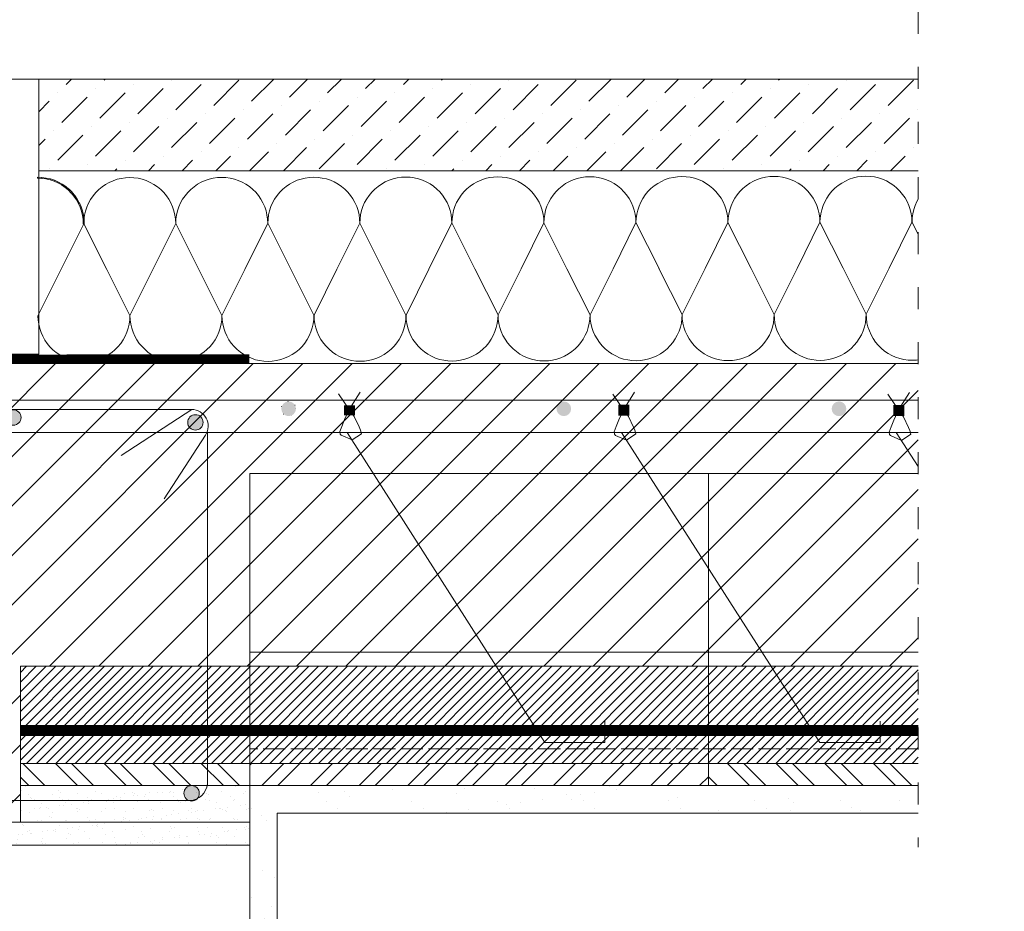
# Model space of a CAD drawing. Units: inches. Extents: x 717 to 18973, y 324 to 3440.
# Drawn here: x 14716 to 15252, y 982 to 1468 of the extents above; entities that cross this region are included whole.
import ezdxf

# ---------------------------------------------------------------- set-up
doc = ezdxf.new("R2010")
doc.units = ezdxf.units.IN
doc.header["$MEASUREMENT"] = 0
for name, pattern in [('ACAD_ISO02W100', [15, 12, -3]), ('ACAD_ISO03W100', [30, 12, -18]), ('ACAD_ISO07W100', [3, 0, -3]), ('VERDECKT', [9.525, 6.35, -3.175])]:
    doc.linetypes.add(name, pattern=pattern)
doc.layers.add('COTE', color=7, linetype='Continuous', lineweight=13)
doc.layers.add('Tondach Tigle', color=7, linetype='Continuous', lineweight=18)
doc.styles.add('1_10-2.5', font='arial.ttf', dxfattribs={"height": 25})
doc.styles.get("Standard").update_dxf_attribs({"font": 'arial.ttf'})
doc.dimstyles.new('1_10 in cm', dxfattribs={"dimtxt": 25, "dimasz": 20, "dimexe": 20, "dimexo": 20, "dimgap": 7, "dimtad": 1, "dimlfac": 0.1, "dimzin": 12, "dimdsep": 46, "dimtxsty": 'Standard', "dimcen": 0.09, "dimclrd": 256, "dimclre": 256, "dimclrt": 7, "dimadec": 0, "dimazin": 1, "dimtfac": 1, "dimtofl": 0, "dimtmove": 0, "dimatfit": 0, "dimfxl": 1, "dimtolj": 1, "dimtzin": 0, "dimlwd": -1, "dimlwe": -1, "dimarcsym": 0})
pattern_1 = [(37.5, (6541.749, 4349.208), (-0.314967, 9.634119), [0, -7.6, 0, -8.5, 0, -8.125]), (7.5, (6541.749, 4349.208), (8.848884, 14.11073), [0, -4.1, 0, -6.85, 0, -2.625]), (327.5, (6535.599, 4349.208), (15.570709, 0.028295), [0, -2.5, 0, -9, 0, -11.75]), (317.5, (6535.599, 4349.208), (15.030633, 4.388378), [0, -1.25, 0, -5.9, 0, -6.75])]
pattern_2 = [(45, (-25848.8606, -15524.248), (-2.65165043, 2.65165043), [])]

# ---------------------------------------------------------------- blocks, each defined once
blk = doc.blocks.new('*D81')
at = {"layer": 'COTE', "transparency": 16777216}
for p, q in [((11773.17, 1745.62), (11675.04, 1862.56)), ((11754.32, 1729.22), (11655.91, 1846.51)), ((11668.76, 1831.19), (11687.9, 1847.24)), ((15858.7, 1414.46), (15858.7, 1451.91)), ((16158.78, 1414.15), (16158.78, 1451.91)), ((15878.7, 1431.91), (16138.78, 1431.91))]:
    blk.add_line(p, q, dxfattribs=at)
at = {"layer": 'COTE', "linetype": 'Continuous', "transparency": 16777216}
for points in [[(15878.7, 1435.24), (15878.7, 1428.57), (15858.7, 1431.91)], [(16138.78, 1435.24), (16138.78, 1428.57), (16158.78, 1431.91)]]:
    blk.add_solid(points, dxfattribs=at)
at = {"layer": 'Defpoints', "color": 0, "transparency": 16777216}
for p in [(11687.9, 1847.24), (11786.02, 1730.3), (11767.18, 1713.9)]:
    blk.add_point(p, dxfattribs=at)
at = {"layer": 'Defpoints', "color": 0, "linetype": 'Continuous', "transparency": 16777216}
for p in [(16158.78, 1431.91), (15858.7, 1394.46), (16158.78, 1394.15)]:
    blk.add_point(p, dxfattribs=at)
at = {"layer": 'COTE', "color": 7, "transparency": 16777216, "insert": (11665.8, 1854.15), "char_height": 25, "attachment_point": 5, "rotation": 40}
blk.add_mtext('\\A1;{\\fArial|b0|i0|c238|p34;A}', dxfattribs=at)
at = {"layer": 'COTE', "color": 7, "linetype": 'Continuous', "transparency": 16777216, "insert": (16008.74, 1451.68), "char_height": 25, "attachment_point": 5, "style": '1_10-2.5'}
blk.add_mtext('\\A1;{\\fArial|b0|i0|c238|p34;30}', dxfattribs=at)
blk = doc.blocks.new('*D82')
at = {"layer": 'COTE', "transparency": 16777216}
for p, q in [((11440.74, 1466.68), (11330.01, 1598.64)), ((11327.54, 1570.46), (11045.75, 1334.02)), ((11106.86, 1230.07), (11017.58, 1336.48)), ((15953.77, 1153.31), (15953.77, 1112.64)), ((16203.77, 1145.87), (16203.77, 1112.64)), ((15973.77, 1132.64), (16183.77, 1132.64))]:
    blk.add_line(p, q, dxfattribs=at)
for points in [[(11325.4, 1573.02), (11329.68, 1567.91), (11342.86, 1583.32)], [(11043.61, 1336.57), (11047.9, 1331.46), (11030.43, 1321.16)]]:
    blk.add_solid(points, dxfattribs=at)
at = {"layer": 'COTE', "linetype": 'Continuous', "transparency": 16777216}
for points in [[(15973.77, 1135.98), (15973.77, 1129.31), (15953.77, 1132.64)], [(16183.77, 1135.98), (16183.77, 1129.31), (16203.77, 1132.64)]]:
    blk.add_solid(points, dxfattribs=at)
at = {"layer": 'Defpoints', "color": 0, "transparency": 16777216}
for p in [(11453.59, 1451.36), (11030.43, 1321.16), (11119.72, 1214.75)]:
    blk.add_point(p, dxfattribs=at)
at = {"layer": 'Defpoints', "color": 0, "linetype": 'Continuous', "transparency": 16777216}
for p in [(15953.77, 1173.31), (16203.77, 1165.87), (16203.77, 1132.64)]:
    blk.add_point(p, dxfattribs=at)
at = {"layer": 'COTE', "color": 7, "transparency": 16777216, "insert": (11153.01, 1452.76), "char_height": 25, "attachment_point": 5, "rotation": 40}
blk.add_mtext('\\A1;{\\fArial|b0|i0|c238|p34;37,0 - 42,5 cm}', dxfattribs=at)
at = {"layer": 'COTE', "color": 7, "linetype": 'Continuous', "transparency": 16777216, "insert": (16078.77, 1152.41), "char_height": 25, "attachment_point": 5, "style": '1_10-2.5'}
blk.add_mtext('\\A1;{\\fArial|b0|i0|c238|p34;max. 25 cm}', dxfattribs=at)
blk = doc.blocks.new('_None')

msp = doc.modelspace()

# ---------------------------------------------------------------- hatches: boundary and pattern name
at = {"layer": 'Tondach Tigle', "linetype": 'Continuous'}
h = msp.add_hatch(dxfattribs=at)
h.set_pattern_fill('PONTVONALAS', color=256, scale=10, style=0, pattern_type=2)
h.set_pattern_definition([(45, (13617.177, 1981.926), (-18.38478, 18.38478), [19.5, -6.5, 0, -6.5]), (45, (13619.475, 2002.61), (-18.38478, 18.38478), [19.5, -6.5, 0, -6.5])])
h.paths.add_polyline_path([(15205.436, 1385.649), (15205.436, 1435.649), (14726.053, 1435.649), (14726.053, 1385.649)])
at = {"layer": 'Tondach Tigle'}
h = msp.add_hatch(dxfattribs=at)
h.set_pattern_fill('ANSI31', color=256, scale=6, style=0)
h.set_pattern_definition([(45, (-119890.037, -89161.861), (-13.4703842, 13.4703842), [])])
h.paths.add_polyline_path([(15205.436, 1115.536), (15205.436, 1280.536), (14576.053, 1280.536), (14576.053, 1030.544), (14841.052, 1030.579), (14716.052, 1030.579), (14716.052, 1115.536)])
at = {"layer": 'Tondach Tigle', "linetype": 'ACAD_ISO07W100', "ltscale": 1.5}
for points in [[(14866.253, 1255.881, 1), (14858.253, 1255.881, 1)], [(15016.253, 1255.881, 1), (15008.253, 1255.881, 1)], [(15166.253, 1255.881, 1), (15158.253, 1255.881, 1)]]:
    msp.add_hatch(color=256, dxfattribs=at).paths.add_polyline_path(points)
h = msp.add_hatch(color=256, dxfattribs=at)
edge = h.paths.add_edge_path()
edge.add_arc((14712.196, 1251.146), 4.2, 0, 360)
h = msp.add_hatch(color=256, dxfattribs=at)
edge = h.paths.add_edge_path()
edge.add_arc((14811.435, 1248.479), 4.2, 0, 360)
at = {"layer": 'Tondach Tigle'}
h = msp.add_hatch(dxfattribs=at)
h.set_pattern_fill('ANSI31', color=256, scale=30, style=0)
h.set_pattern_definition(pattern_2)
h.paths.add_polyline_path([(14818.052, 1080.528), (14818.051, 1115.536), (14716.052, 1115.536), (14716.052, 1080.528)])
h.paths.add_polyline_path([(14716.052, 1080.528), (14716.052, 1062.536), (14818.052, 1062.536), (14818.052, 1080.528)])
h.paths.add_polyline_path([(15205.436, 1080.528), (15205.436, 1115.536), (14818.051, 1115.536), (14818.052, 1080.528)])
h.paths.add_polyline_path([(15205.436, 1062.536), (15205.436, 1080.528), (14818.052, 1080.528), (14818.052, 1062.536)])
h = msp.add_hatch(dxfattribs=at)
h.set_pattern_fill('ANSI31', color=256, scale=30, style=0)
h.set_pattern_definition(pattern_2)
h.paths.add_polyline_path([(15034.693, 1074.028), (15034.693, 1080.528), (14997.748, 1080.528), (15001.889, 1074.028)])
h = msp.add_hatch(dxfattribs=at)
h.set_pattern_fill('ANSI31', color=256, scale=30, style=0)
h.set_pattern_definition(pattern_2)
h.paths.add_polyline_path([(15184.693, 1074.028), (15184.693, 1080.528), (15147.748, 1080.528), (15151.889, 1074.028)])
h = msp.add_hatch(dxfattribs=at)
h.set_pattern_fill('ANSI32', color=256, scale=50, angle=90, style=0)
h.set_pattern_definition([(135, (15714.166, -2806.84), (-13.25825, -13.25825), []), (135, (15714.166, -2798.001), (-13.25825, -13.25825), [])])
h.paths.add_polyline_path([(14716.052, 1062.536), (14716.052, 1050.528), (14817.321, 1050.535), (14817.281, 1062.536)])
h.paths.add_polyline_path([(14841.052, 1050.536), (14841.052, 1062.536), (14817.281, 1062.536), (14817.321, 1050.535)])
h = msp.add_hatch(dxfattribs=at)
h.set_pattern_fill('ANSI32', color=256, scale=50, style=0)
h.set_pattern_definition([(45, (-9865.207, -937.636), (-13.258252, 13.258252), []), (45, (-9856.368, -937.636), (-13.258252, 13.258252), [])])
h.paths.add_polyline_path([(14841.052, 1062.536), (14841.052, 1050.536), (15091.052, 1050.536), (15091.052, 1062.536)])
h = msp.add_hatch(dxfattribs=at)
h.set_pattern_fill('ANSI32', color=256, scale=50, style=0)
h.set_pattern_definition([(135, (40047.312, -937.636), (13.258252, 13.258252), []), (135, (40038.473, -937.636), (13.258252, 13.258252), [])])
h.paths.add_polyline_path([(15205.436, 1050.536), (15205.436, 1062.536), (15091.052, 1062.536), (15091.052, 1050.536)])
h = msp.add_hatch(dxfattribs=at)
h.set_pattern_fill('AR-SAND', color=256, scale=5, style=0)
h.set_pattern_definition(pattern_1)
h.paths.add_polyline_path([(14716.052, 1050.532), (14841.052, 1050.532), (14841.052, 1030.579), (14716.052, 1030.579)])
at = {"layer": 'Tondach Tigle', "linetype": 'ACAD_ISO07W100', "ltscale": 1.5}
h = msp.add_hatch(color=256, dxfattribs=at)
edge = h.paths.add_edge_path()
edge.add_arc((14809.371, 1046.29), 4.2, 0, 360)
at = {"layer": 'Tondach Tigle'}
h = msp.add_hatch(dxfattribs=at)
h.set_pattern_fill('AR-SAND', color=256, scale=15, style=0)
h.paths.add_polyline_path([(14841.052, 693.876), (14856.052, 693.876), (14856.052, 1035.536), (15205.436, 1035.536), (15205.436, 1050.536), (14841.052, 1050.536)])
h = msp.add_hatch(dxfattribs=at)
h.set_pattern_fill('AR-SAND', color=256, scale=5, style=0)
h.set_pattern_definition(pattern_1)
h.paths.add_polyline_path([(14841.052, 1030.105), (14461.052, 1030.105), (14461.052, 1018.105), (14841.052, 1018.105)])

# ---------------------------------------------------------------- linework, layer by layer
at = {"layer": 'Tondach Tigle', "linetype": 'ACAD_ISO03W100'}
msp.add_line((15205.436, 1472.23), (15205.436, 1016.857), dxfattribs=at)
at = {"layer": 'Tondach Tigle', "linetype": 'Continuous'}
for p, q in [((15205.436, 1435.649), (14726.053, 1435.649)), ((14726.053, 1385.649), (15205.436, 1385.649)), ((14726.053, 1385.649), (15205.436, 1385.649))]:
    msp.add_line(p, q, dxfattribs=at)
at = {"layer": 'Tondach Tigle'}
for p, q in [((14576.053, 1280.537), (15205.436, 1280.536)), ((14895.315, 1255.495), (14901.242, 1264.985)), ((15044.835, 1255.375), (15050.762, 1264.864)), ((15194.743, 1255.23), (15200.67, 1264.72)), ((14892.488, 1257.507), (14898.354, 1257.507)), ((14892.488, 1257.007), (14898.354, 1257.007)), ((14892.488, 1256.507), (14898.354, 1256.507)), ((14892.488, 1256.007), (14898.354, 1256.007)), ((15042.009, 1257.886), (15047.875, 1257.886)), ((15042.009, 1257.386), (15047.875, 1257.386)), ((15042.009, 1256.886), (15047.875, 1256.886)), ((15042.009, 1256.386), (15047.875, 1256.386)), ((15042.009, 1255.886), (15047.875, 1255.886)), ((15191.917, 1257.741), (15197.783, 1257.741)), ((15191.917, 1257.241), (15197.783, 1257.241)), ((15191.917, 1256.741), (15197.783, 1256.741)), ((15191.917, 1256.241), (15197.783, 1256.241)), ((14609.476, 1255.506), (14809.55, 1255.49)), ((14770.939, 1230.456), (14809.55, 1255.49)), ((14892.488, 1255.507), (14898.354, 1255.507)), ((14892.488, 1255.007), (14898.354, 1255.007)), ((14892.488, 1254.507), (14898.354, 1254.507)), ((14892.488, 1254.007), (14898.354, 1254.007)), ((14892.488, 1253.507), (14898.354, 1253.507)), ((14892.488, 1253.007), (14898.354, 1253.007)), ((14892.518, 1252.51), (14898.383, 1252.51)), ((15042.009, 1255.386), (15047.875, 1255.386)), ((15042.009, 1254.886), (15047.875, 1254.886)), ((15042.009, 1254.386), (15047.875, 1254.386)), ((15042.009, 1253.886), (15047.875, 1253.886)), ((15042.009, 1253.386), (15047.875, 1253.386)), ((15042.009, 1252.886), (15047.875, 1252.886)), ((15042.038, 1252.39), (15047.904, 1252.39)), ((15191.917, 1255.741), (15197.783, 1255.741)), ((15191.917, 1255.241), (15197.783, 1255.241)), ((15191.917, 1254.741), (15197.783, 1254.741)), ((15191.917, 1254.241), (15197.783, 1254.241)), ((15191.917, 1253.741), (15197.783, 1253.741)), ((15191.917, 1253.241), (15197.783, 1253.241)), ((15191.917, 1252.741), (15197.783, 1252.741)), ((15191.946, 1252.245), (15197.812, 1252.245)), ((14618.874, 1243.007), (15205.436, 1243.007)), ((14816.956, 1241.594), (14794.356, 1206.895)), ((14818.049, 1243.007), (14818.052, 1050.437)), ((14894.246, 1243.007), (15001.889, 1074.028)), ((15043.675, 1243.007), (15151.889, 1074.028)), ((15193.486, 1243.007), (15205.436, 1224.379)), ((14841.052, 1123.164), (15091.052, 1123.164)), ((15205.436, 1123.164), (15091.052, 1123.164)), ((14716.052, 1115.536), (14716.052, 1062.536)), ((14716.052, 1115.536), (14841.052, 1115.536)), ((15205.436, 1115.536), (14841.052, 1115.536)), ((15034.693, 1074.028), (15034.693, 1085.528)), ((15184.693, 1074.028), (15184.693, 1085.528)), ((15001.889, 1074.028), (15034.693, 1074.028)), ((15151.889, 1074.028), (15184.693, 1074.028)), ((14841.052, 1070.528), (14841.052, 1030.536)), ((14716.052, 1062.536), (14716.052, 1050.528)), ((14841.052, 1062.536), (14716.052, 1062.536)), ((14841.052, 1062.536), (15091.052, 1062.536)), ((15205.436, 1062.536), (15091.052, 1062.536)), ((14716.052, 1050.528), (14841.052, 1050.536)), ((15091.052, 1050.536), (14841.052, 1050.536)), ((14841.052, 1030.536), (14841.052, 1050.536)), ((15091.052, 1050.536), (15205.436, 1050.536)), ((14809.052, 1042.327), (14608.053, 1042.327)), ((14841.052, 1030.536), (14576.053, 1030.536)), ((14841.052, 788.536), (14841.052, 1030.536)), ((14461.052, 1018.105), (14841.052, 1018.105)), ((14841.052, 693.876), (14841.052, 1018.105))]:
    msp.add_line(p, q, dxfattribs=at)
at = {"layer": 'Tondach Tigle', "ltscale": 1.5}
msp.add_line((14603.563, 1260.664), (15205.436, 1260.664), dxfattribs=at)
at = {"layer": 'Tondach Tigle', "linetype": 'ACAD_ISO02W100'}
msp.add_line((15205.436, 1070.528), (14841.052, 1070.528), dxfattribs=at)
at = {"layer": 'Tondach Tigle'}
for points in [[(14576.053, 1435.649), (14726.053, 1435.649), (14726.053, 1285.649), (14576.053, 1285.649)], [(15091.052, 1050.536), (15091.052, 1220.536), (14841.052, 1220.536), (14841.052, 1050.536)], [(14716.052, 1050.532), (14841.052, 1050.532), (14841.052, 1030.579), (14716.052, 1030.579)]]:
    msp.add_lwpolyline(points, close=True, dxfattribs=at)
at = {"layer": 'Tondach Tigle', "lineweight": 0}
for points in [[(14727.753, 1381.492), (14727.753, 1381.751), (14727.753, 1382.011), (14725.451, 1382.108), (14725.451, 1381.848), (14725.451, 1381.589)], [(14727.753, 1381.492), (14727.753, 1381.751), (14727.753, 1382.011), (14725.451, 1382.108), (14725.451, 1381.848), (14725.451, 1381.589), (14727.753, 1381.492)], [(14725.451, 1381.848), (14725.451, 1382.108), (14725.451, 1382.108)], [(14730.022, 1381.168), (14730.055, 1381.427), (14730.087, 1381.686), (14727.785, 1382.011), (14727.753, 1381.751), (14727.72, 1381.492)], [(14730.022, 1381.168), (14730.055, 1381.427), (14730.087, 1381.686), (14727.785, 1382.011), (14727.753, 1381.751), (14727.72, 1381.492), (14730.022, 1381.168)], [(14727.753, 1381.751), (14727.785, 1382.011), (14727.753, 1382.011)], [(14732.259, 1380.649), (14732.324, 1380.908), (14732.389, 1381.168), (14730.119, 1381.686), (14730.055, 1381.427), (14729.99, 1381.168)], [(14732.259, 1380.649), (14732.324, 1380.908), (14732.389, 1381.168), (14730.119, 1381.686), (14730.055, 1381.427), (14729.99, 1381.168), (14732.259, 1380.649)], [(14730.055, 1381.427), (14730.119, 1381.686), (14730.087, 1381.686)], [(14734.431, 1379.903), (14734.528, 1380.163), (14734.625, 1380.422), (14732.421, 1381.168), (14732.324, 1380.908), (14732.227, 1380.649)], [(14734.431, 1379.903), (14734.528, 1380.163), (14734.625, 1380.422), (14732.421, 1381.168), (14732.324, 1380.908), (14732.227, 1380.649), (14734.431, 1379.903)], [(14732.324, 1380.908), (14732.421, 1381.168), (14732.389, 1381.168)], [(14736.538, 1378.963), (14736.635, 1379.223), (14736.733, 1379.482), (14734.625, 1380.422), (14734.528, 1380.163), (14734.431, 1379.903)], [(14736.538, 1378.963), (14736.635, 1379.223), (14736.733, 1379.482), (14734.625, 1380.422), (14734.528, 1380.163), (14734.431, 1379.903), (14736.538, 1378.963)], [(14734.528, 1380.163), (14734.625, 1380.422), (14734.625, 1380.422)], [(14738.548, 1377.893), (14738.678, 1378.12), (14738.807, 1378.347), (14736.765, 1379.45), (14736.635, 1379.223), (14736.506, 1378.996)], [(14738.548, 1377.893), (14738.678, 1378.12), (14738.807, 1378.347), (14736.765, 1379.45), (14736.635, 1379.223), (14736.506, 1378.996), (14738.548, 1377.893)], [(14736.635, 1379.223), (14736.765, 1379.45), (14736.733, 1379.482)], [(14740.428, 1376.564), (14740.59, 1376.791), (14740.753, 1377.018), (14738.84, 1378.347), (14738.678, 1378.12), (14738.516, 1377.893)], [(14740.428, 1376.564), (14740.59, 1376.791), (14740.753, 1377.018), (14738.84, 1378.347), (14738.678, 1378.12), (14738.516, 1377.893), (14740.428, 1376.564)], [(14738.678, 1378.12), (14738.84, 1378.347), (14738.807, 1378.347)], [(14742.211, 1375.105), (14742.373, 1375.332), (14742.536, 1375.559), (14740.753, 1377.018), (14740.59, 1376.791), (14740.428, 1376.564)], [(14742.211, 1375.105), (14742.373, 1375.332), (14742.536, 1375.559), (14740.753, 1377.018), (14740.59, 1376.791), (14740.428, 1376.564), (14742.211, 1375.105)], [(14740.59, 1376.791), (14740.753, 1377.018), (14740.753, 1377.018)], [(14743.8, 1373.485), (14743.994, 1373.679), (14744.189, 1373.874), (14742.568, 1375.527), (14742.373, 1375.332), (14742.179, 1375.138)], [(14743.8, 1373.485), (14743.994, 1373.679), (14744.189, 1373.874), (14742.568, 1375.527), (14742.373, 1375.332), (14742.179, 1375.138), (14743.8, 1373.485)], [(14742.373, 1375.332), (14742.568, 1375.527), (14742.536, 1375.559)], [(14745.259, 1371.734), (14745.486, 1371.896), (14745.713, 1372.058), (14744.221, 1373.841), (14743.994, 1373.679), (14743.767, 1373.517)], [(14745.259, 1371.734), (14745.486, 1371.896), (14745.713, 1372.058), (14744.221, 1373.841), (14743.994, 1373.679), (14743.767, 1373.517), (14745.259, 1371.734)], [(14743.994, 1373.679), (14744.221, 1373.841), (14744.189, 1373.874)], [(14746.555, 1369.821), (14746.782, 1369.983), (14747.009, 1370.145), (14745.713, 1372.058), (14745.486, 1371.896), (14745.259, 1371.734)], [(14746.555, 1369.821), (14746.782, 1369.983), (14747.009, 1370.145), (14745.713, 1372.058), (14745.486, 1371.896), (14745.259, 1371.734), (14746.555, 1369.821)], [(14745.486, 1371.896), (14745.713, 1372.058), (14745.713, 1372.058)], [(14747.69, 1367.844), (14747.917, 1367.973), (14748.144, 1368.103), (14747.009, 1370.113), (14746.782, 1369.983), (14746.555, 1369.854)], [(14747.69, 1367.844), (14747.917, 1367.973), (14748.144, 1368.103), (14747.009, 1370.113), (14746.782, 1369.983), (14746.555, 1369.854), (14747.69, 1367.844)], [(14746.782, 1369.983), (14747.009, 1370.113), (14747.009, 1370.145)], [(14748.598, 1365.769), (14748.857, 1365.866), (14749.117, 1365.963), (14748.176, 1368.071), (14747.917, 1367.973), (14747.658, 1367.876)], [(14748.598, 1365.769), (14748.857, 1365.866), (14749.117, 1365.963), (14748.176, 1368.071), (14747.917, 1367.973), (14747.658, 1367.876), (14748.598, 1365.769)], [(14747.917, 1367.973), (14748.176, 1368.071), (14748.144, 1368.103)], [(14749.343, 1363.565), (14749.603, 1363.662), (14749.862, 1363.759), (14749.117, 1365.963), (14748.857, 1365.866), (14748.598, 1365.769)], [(14749.343, 1363.565), (14749.603, 1363.662), (14749.862, 1363.759), (14749.117, 1365.963), (14748.857, 1365.866), (14748.598, 1365.769), (14749.343, 1363.565)], [(14748.857, 1365.866), (14749.117, 1365.963), (14749.117, 1365.963)], [(14749.895, 1361.328), (14750.154, 1361.392), (14750.413, 1361.457), (14749.862, 1363.727), (14749.603, 1363.662), (14749.343, 1363.597)], [(14749.895, 1361.328), (14750.154, 1361.392), (14750.413, 1361.457), (14749.862, 1363.727), (14749.603, 1363.662), (14749.343, 1363.597), (14749.895, 1361.328)], [(14749.603, 1363.662), (14749.862, 1363.727), (14749.862, 1363.759)], [(14750.219, 1359.091), (14750.478, 1359.123), (14750.737, 1359.156), (14750.413, 1361.425), (14750.154, 1361.392), (14749.895, 1361.36)], [(14750.219, 1359.091), (14750.478, 1359.123), (14750.737, 1359.156), (14750.413, 1361.425), (14750.154, 1361.392), (14749.895, 1361.36), (14750.219, 1359.091)], [(14750.154, 1361.392), (14750.413, 1361.425), (14750.413, 1361.457)], [(14750.316, 1356.789), (14750.575, 1356.789), (14750.835, 1356.789), (14750.737, 1359.123), (14750.478, 1359.123), (14750.219, 1359.123)], [(14750.316, 1356.789), (14750.575, 1356.789), (14750.835, 1356.789), (14750.737, 1359.123), (14750.478, 1359.123), (14750.219, 1359.123), (14750.316, 1356.789)], [(14750.478, 1359.123), (14750.737, 1359.123), (14750.737, 1359.156)], [(14750.575, 1356.789), (14750.835, 1356.789), (14750.835, 1356.659), (14750.737, 1356.562), (14750.575, 1356.53), (14750.446, 1356.53), (14750.348, 1356.627), (14750.316, 1356.789)]]:
    msp.add_lwpolyline(points, close=True, dxfattribs=at)
for points in [[(14725.451, 1382.108), (14725.451, 1382.108)], [(14727.785, 1382.011), (14727.753, 1382.011)], [(14730.119, 1381.686), (14730.087, 1381.686)], [(14732.421, 1381.168), (14732.389, 1381.168)], [(14734.625, 1380.422), (14734.625, 1380.422)], [(14736.765, 1379.45), (14736.733, 1379.482)], [(14800.727, 1356.886), (14800.629, 1359.188), (14800.305, 1361.49), (14799.754, 1363.759), (14799.041, 1365.963), (14798.101, 1368.071), (14796.966, 1370.081), (14795.637, 1371.993), (14794.178, 1373.776), (14792.525, 1375.43), (14790.742, 1376.888), (14788.829, 1378.185), (14786.787, 1379.32), (14784.679, 1380.26), (14782.475, 1380.973), (14780.238, 1381.524), (14777.936, 1381.816), (14775.602, 1381.946), (14773.301, 1381.816), (14770.999, 1381.492), (14768.762, 1380.973), (14766.558, 1380.228), (14764.45, 1379.287), (14762.408, 1378.153), (14760.528, 1376.824), (14758.745, 1375.365), (14757.091, 1373.711), (14755.633, 1371.928), (14754.336, 1370.016), (14753.201, 1367.973), (14752.261, 1365.866), (14751.548, 1363.662), (14750.997, 1361.392), (14750.705, 1359.123), (14750.575, 1356.789)], [(14850.91, 1356.984), (14850.781, 1359.285), (14850.456, 1361.587), (14849.938, 1363.856), (14849.192, 1366.028), (14848.252, 1368.168), (14847.117, 1370.178), (14845.821, 1372.091), (14844.329, 1373.874), (14842.676, 1375.494), (14840.893, 1376.986), (14838.98, 1378.282), (14836.97, 1379.417), (14834.831, 1380.357), (14832.659, 1381.07), (14830.389, 1381.622), (14828.088, 1381.913), (14825.786, 1382.011), (14823.452, 1381.913), (14821.183, 1381.589), (14818.913, 1381.07), (14816.741, 1380.325), (14814.602, 1379.385), (14812.592, 1378.25), (14810.679, 1376.921), (14808.896, 1375.43), (14807.275, 1373.809), (14805.784, 1372.026), (14804.487, 1370.113), (14803.352, 1368.071), (14802.412, 1365.963), (14801.699, 1363.759), (14801.18, 1361.49), (14800.856, 1359.188), (14800.759, 1356.886)], [(14901.061, 1357.081), (14900.964, 1359.383), (14900.64, 1361.684), (14900.089, 1363.921), (14899.343, 1366.126), (14898.403, 1368.265), (14897.301, 1370.275), (14895.972, 1372.188), (14894.48, 1373.971), (14892.86, 1375.592), (14891.077, 1377.083), (14889.164, 1378.38), (14887.122, 1379.514), (14885.014, 1380.454), (14882.81, 1381.168), (14880.541, 1381.686), (14878.271, 1382.011), (14875.937, 1382.108), (14873.635, 1382.011), (14871.334, 1381.686), (14869.097, 1381.135), (14866.892, 1380.422), (14864.785, 1379.482), (14862.743, 1378.347), (14860.83, 1377.018), (14859.047, 1375.527), (14857.426, 1373.906), (14855.967, 1372.123), (14854.638, 1370.21), (14853.536, 1368.168), (14852.596, 1366.061), (14851.85, 1363.856), (14851.332, 1361.587), (14851.007, 1359.285), (14850.91, 1356.984)], [(14951.245, 1357.178), (14951.115, 1359.48), (14950.791, 1361.782), (14950.273, 1364.018), (14949.527, 1366.223), (14948.587, 1368.33), (14947.452, 1370.372), (14946.123, 1372.285), (14944.664, 1374.068), (14943.011, 1375.689), (14941.228, 1377.18), (14939.315, 1378.477), (14937.305, 1379.612), (14935.166, 1380.519), (14932.961, 1381.265), (14930.724, 1381.784), (14928.423, 1382.108), (14926.121, 1382.205), (14923.787, 1382.108), (14921.485, 1381.784), (14919.248, 1381.233), (14917.044, 1380.487), (14914.936, 1379.547), (14912.927, 1378.412), (14911.014, 1377.115), (14909.231, 1375.624), (14907.578, 1374.003), (14906.119, 1372.188), (14904.822, 1370.275), (14903.687, 1368.265), (14902.747, 1366.126), (14902.034, 1363.954), (14901.483, 1361.684), (14901.191, 1359.383), (14901.094, 1357.081)], [(15001.396, 1357.243), (15001.267, 1359.577), (15000.942, 1361.879), (15000.424, 1364.116), (14999.678, 1366.32), (14998.738, 1368.427), (14997.603, 1370.47), (14996.307, 1372.382), (14994.815, 1374.165), (14993.162, 1375.786), (14991.379, 1377.277), (14989.466, 1378.574), (14987.456, 1379.709), (14985.317, 1380.617), (14983.145, 1381.362), (14980.875, 1381.881), (14978.574, 1382.205), (14976.272, 1382.302), (14973.97, 1382.205), (14971.669, 1381.881), (14969.399, 1381.33), (14967.227, 1380.584), (14965.088, 1379.644), (14963.078, 1378.509), (14961.165, 1377.213), (14959.382, 1375.721), (14957.761, 1374.068), (14956.27, 1372.285), (14954.973, 1370.372), (14953.839, 1368.362), (14952.931, 1366.223), (14952.185, 1364.018), (14951.667, 1361.782), (14951.342, 1359.48), (14951.245, 1357.178)], [(15051.548, 1357.34), (15051.45, 1359.674), (15051.126, 1361.976), (15050.575, 1364.213), (15049.862, 1366.417), (15048.922, 1368.525), (15047.787, 1370.567), (15046.458, 1372.447), (15044.967, 1374.23), (15043.346, 1375.884), (15041.563, 1377.342), (15039.65, 1378.671), (15037.608, 1379.774), (15035.5, 1380.714), (15033.296, 1381.459), (15031.027, 1381.978), (15028.757, 1382.302), (15026.423, 1382.4), (15024.122, 1382.27), (15021.82, 1381.946), (15019.583, 1381.427), (15017.379, 1380.681), (15015.271, 1379.741), (15013.229, 1378.607), (15011.316, 1377.31), (15009.566, 1375.819), (15007.912, 1374.165), (15006.454, 1372.382), (15005.124, 1370.47), (15004.022, 1368.46), (15003.082, 1366.32), (15002.336, 1364.116), (15001.818, 1361.879), (15001.494, 1359.577), (15001.396, 1357.243)], [(15101.731, 1357.437), (15101.601, 1359.772), (15101.277, 1362.041), (15100.759, 1364.31), (15100.013, 1366.515), (15099.073, 1368.622), (15097.938, 1370.632), (15096.641, 1372.544), (15095.15, 1374.327), (15093.497, 1375.981), (15091.714, 1377.44), (15089.801, 1378.769), (15087.791, 1379.871), (15085.652, 1380.811), (15083.447, 1381.557), (15081.21, 1382.075), (15078.909, 1382.4), (15076.607, 1382.497), (15074.273, 1382.367), (15072.004, 1382.043), (15069.734, 1381.524), (15067.53, 1380.779), (15065.423, 1379.839), (15063.413, 1378.704), (15061.5, 1377.407), (15059.717, 1375.916), (15058.096, 1374.263), (15056.605, 1372.48), (15055.308, 1370.567), (15054.173, 1368.525), (15053.233, 1366.417), (15052.52, 1364.213), (15052.001, 1361.976), (15051.677, 1359.674), (15051.58, 1357.34)], [(15151.882, 1357.535), (15151.785, 1359.836), (15151.461, 1362.138), (15150.91, 1364.407), (15150.164, 1366.612), (15149.224, 1368.719), (15148.089, 1370.729), (15146.793, 1372.642), (15145.301, 1374.425), (15143.681, 1376.078), (15141.898, 1377.537), (15139.985, 1378.834), (15137.942, 1379.968), (15135.835, 1380.908), (15133.631, 1381.622), (15131.362, 1382.173), (15129.06, 1382.464), (15126.758, 1382.594), (15124.456, 1382.464), (15122.155, 1382.14), (15119.885, 1381.622), (15117.713, 1380.876), (15115.574, 1379.936), (15113.564, 1378.801), (15111.651, 1377.472), (15109.868, 1376.013), (15108.247, 1374.36), (15106.756, 1372.577), (15105.459, 1370.664), (15104.325, 1368.622), (15103.417, 1366.515), (15102.671, 1364.31), (15102.153, 1362.041), (15101.828, 1359.772), (15101.731, 1357.437)], [(15202.034, 1357.632), (15201.936, 1359.934), (15201.612, 1362.235), (15201.061, 1364.505), (15200.348, 1366.677), (15199.408, 1368.816), (15198.273, 1370.826), (15196.944, 1372.739), (15195.485, 1374.522), (15193.832, 1376.143), (15192.049, 1377.634), (15190.136, 1378.931), (15188.094, 1380.065), (15185.987, 1381.006), (15183.782, 1381.719), (15181.545, 1382.27), (15179.243, 1382.562), (15176.909, 1382.659), (15174.608, 1382.562), (15172.306, 1382.238), (15170.069, 1381.719), (15167.865, 1380.973), (15165.757, 1380.033), (15163.715, 1378.898), (15161.835, 1377.569), (15160.052, 1376.11), (15158.398, 1374.457), (15156.94, 1372.674), (15155.643, 1370.761), (15154.508, 1368.719), (15153.568, 1366.612), (15152.855, 1364.407), (15152.304, 1362.138), (15152.012, 1359.836), (15151.882, 1357.535)], [(14738.84, 1378.347), (14738.807, 1378.347)], [(14740.753, 1377.018), (14740.753, 1377.018)], [(14742.568, 1375.527), (14742.536, 1375.559)], [(14744.221, 1373.841), (14744.189, 1373.874)], [(14745.713, 1372.058), (14745.713, 1372.058)], [(14747.009, 1370.113), (14747.009, 1370.145)], [(15205.436, 1370.214), (15204.659, 1368.816), (15203.719, 1366.709), (15203.006, 1364.505), (15202.487, 1362.235), (15202.163, 1359.934), (15202.066, 1357.632)], [(14748.176, 1368.071), (14748.144, 1368.103)], [(14749.117, 1365.963), (14749.117, 1365.963)], [(14749.862, 1363.727), (14749.862, 1363.759)], [(14750.413, 1361.425), (14750.413, 1361.457)], [(14750.737, 1359.123), (14750.737, 1359.156)], [(14750.575, 1356.789), (14738.094, 1331.665)], [(14750.835, 1356.789), (14750.835, 1356.659), (14750.737, 1356.562), (14750.575, 1356.53), (14750.446, 1356.53), (14750.348, 1356.627), (14750.316, 1356.789)], [(14763.154, 1331.73), (14763.186, 1331.73), (14750.575, 1356.789)], [(14800.727, 1356.886), (14788.245, 1331.762)], [(14813.337, 1331.827), (14800.759, 1356.886)], [(14850.91, 1356.984), (14838.397, 1331.859)], [(14863.489, 1331.924), (14850.91, 1356.984)], [(14901.061, 1357.081), (14888.58, 1331.957)], [(14913.64, 1331.989), (14913.672, 1331.989), (14901.094, 1357.081)], [(14951.245, 1357.178), (14938.732, 1332.054)], [(14963.823, 1332.086), (14951.245, 1357.178)], [(15001.396, 1357.243), (14988.915, 1332.151)], [(15013.975, 1332.184), (15001.396, 1357.243)], [(15051.548, 1357.34), (15039.066, 1332.248)], [(15064.126, 1332.281), (15064.158, 1332.281), (15051.58, 1357.34)], [(15101.731, 1357.437), (15089.218, 1332.313)], [(15114.309, 1332.378), (15101.731, 1357.437)], [(15151.882, 1357.535), (15139.401, 1332.41)], [(15164.461, 1332.475), (15164.493, 1332.475), (15151.882, 1357.535)], [(15202.034, 1357.632), (15189.553, 1332.508)], [(15205.436, 1350.918), (15202.066, 1357.632)], [(14725.581, 1306.573), (14738.094, 1331.665)], [(14763.154, 1331.73), (14775.732, 1306.67)], [(14775.764, 1306.67), (14788.245, 1331.762)], [(14813.337, 1331.827), (14825.916, 1306.735)], [(14825.916, 1306.735), (14838.397, 1331.859)], [(14863.489, 1331.924), (14876.067, 1306.832)], [(14876.099, 1306.832), (14888.58, 1331.957)], [(14913.64, 1331.989), (14926.218, 1306.93)], [(14926.251, 1306.93), (14938.732, 1332.054)], [(14963.823, 1332.086), (14976.402, 1307.027)], [(14976.402, 1307.027), (14988.915, 1332.151)], [(15013.975, 1332.184), (15026.553, 1307.124)], [(15026.585, 1307.124), (15039.066, 1332.248)], [(15064.126, 1332.281), (15076.737, 1307.221)], [(15076.737, 1307.221), (15089.218, 1332.313)], [(15114.309, 1332.378), (15126.888, 1307.319)], [(15126.888, 1307.319), (15139.401, 1332.41)], [(15164.461, 1332.475), (15177.039, 1307.383)], [(15177.071, 1307.383), (15189.553, 1332.508)], [(14725.581, 1306.573), (14725.71, 1304.239), (14726.035, 1301.97), (14726.553, 1299.7), (14727.299, 1297.496), (14728.239, 1295.389), (14729.374, 1293.346), (14730.67, 1291.466), (14732.162, 1289.683), (14733.815, 1288.03), (14735.598, 1286.571), (14737.511, 1285.242), (14739.521, 1284.14), (14741.66, 1283.199), (14743.865, 1282.454), (14746.102, 1281.935), (14748.403, 1281.611), (14750.705, 1281.514), (14753.039, 1281.643), (14755.308, 1281.967), (14757.578, 1282.486), (14759.782, 1283.232), (14761.889, 1284.172), (14763.899, 1285.307), (14765.812, 1286.603), (14767.595, 1288.095), (14769.216, 1289.748), (14770.707, 1291.531), (14772.004, 1293.444), (14773.139, 1295.454), (14774.079, 1297.593), (14774.792, 1299.798), (14775.311, 1302.034), (14775.635, 1304.336), (14775.732, 1306.67)], [(14775.764, 1306.67), (14775.862, 1304.336), (14776.186, 1302.034), (14776.737, 1299.798), (14777.483, 1297.593), (14778.39, 1295.486), (14779.525, 1293.444), (14780.854, 1291.531), (14782.345, 1289.78), (14783.966, 1288.127), (14785.749, 1286.636), (14787.662, 1285.339), (14789.704, 1284.237), (14791.812, 1283.297), (14794.016, 1282.551), (14796.285, 1282.032), (14798.555, 1281.708), (14800.889, 1281.611), (14803.19, 1281.708), (14805.492, 1282.032), (14807.729, 1282.583), (14809.933, 1283.329), (14812.041, 1284.269), (14814.083, 1285.404), (14815.996, 1286.701), (14817.746, 1288.192), (14819.4, 1289.845), (14820.858, 1291.628), (14822.188, 1293.541), (14823.29, 1295.551), (14824.23, 1297.69), (14824.976, 1299.895), (14825.494, 1302.132), (14825.818, 1304.433), (14825.916, 1306.735)], [(14825.916, 1306.735), (14826.045, 1304.433), (14826.369, 1302.132), (14826.888, 1299.895), (14827.634, 1297.69), (14828.574, 1295.583), (14829.709, 1293.541), (14831.005, 1291.628), (14832.497, 1289.845), (14834.15, 1288.224), (14835.933, 1286.733), (14837.846, 1285.436), (14839.856, 1284.302), (14841.995, 1283.394), (14844.167, 1282.648), (14846.436, 1282.13), (14848.738, 1281.805), (14851.04, 1281.708), (14853.342, 1281.805), (14855.643, 1282.13), (14857.913, 1282.681), (14860.085, 1283.426), (14862.224, 1284.366), (14864.234, 1285.501), (14866.147, 1286.798), (14867.93, 1288.289), (14869.551, 1289.91), (14871.042, 1291.725), (14872.339, 1293.638), (14873.473, 1295.648), (14874.381, 1297.788), (14875.127, 1299.96), (14875.645, 1302.229), (14875.97, 1304.531), (14876.067, 1306.832)], [(14876.099, 1306.832), (14876.197, 1304.531), (14876.521, 1302.229), (14877.039, 1299.992), (14877.785, 1297.788), (14878.725, 1295.648), (14879.86, 1293.638), (14881.189, 1291.725), (14882.648, 1289.942), (14884.301, 1288.321), (14886.084, 1286.83), (14887.997, 1285.533), (14890.039, 1284.399), (14892.146, 1283.459), (14894.351, 1282.746), (14896.588, 1282.227), (14898.889, 1281.903), (14901.191, 1281.805), (14903.525, 1281.903), (14905.827, 1282.227), (14908.064, 1282.778), (14910.268, 1283.524), (14912.375, 1284.464), (14914.385, 1285.566), (14916.298, 1286.895), (14918.081, 1288.386), (14919.734, 1290.007), (14921.193, 1291.79), (14922.49, 1293.703), (14923.625, 1295.745), (14924.565, 1297.852), (14925.278, 1300.057), (14925.829, 1302.326), (14926.121, 1304.628), (14926.218, 1306.93)], [(14926.251, 1306.93), (14926.348, 1304.628), (14926.672, 1302.326), (14927.223, 1300.057), (14927.969, 1297.885), (14928.909, 1295.745), (14930.011, 1293.735), (14931.34, 1291.823), (14932.831, 1290.04), (14934.452, 1288.419), (14936.235, 1286.927), (14938.148, 1285.631), (14940.19, 1284.496), (14942.298, 1283.556), (14944.502, 1282.843), (14946.771, 1282.324), (14949.041, 1282), (14951.375, 1281.903), (14953.676, 1282), (14955.978, 1282.324), (14958.215, 1282.875), (14960.419, 1283.588), (14962.527, 1284.529), (14964.569, 1285.663), (14966.482, 1286.992), (14968.265, 1288.484), (14969.886, 1290.104), (14971.377, 1291.887), (14972.674, 1293.8), (14973.776, 1295.843), (14974.716, 1297.95), (14975.462, 1300.154), (14975.98, 1302.423), (14976.304, 1304.725), (14976.402, 1307.027)], [(14976.402, 1307.027), (14976.531, 1304.725), (14976.856, 1302.423), (14977.374, 1300.154), (14978.12, 1297.982), (14979.06, 1295.843), (14980.195, 1293.833), (14981.491, 1291.92), (14982.983, 1290.137), (14984.636, 1288.516), (14986.419, 1287.025), (14988.332, 1285.728), (14990.342, 1284.593), (14992.481, 1283.653), (14994.653, 1282.94), (14996.923, 1282.389), (14999.224, 1282.097), (15001.526, 1281.967), (15003.86, 1282.097), (15006.129, 1282.421), (15008.399, 1282.94), (15010.603, 1283.686), (15012.71, 1284.626), (15014.72, 1285.76), (15016.633, 1287.09), (15018.416, 1288.548), (15020.037, 1290.202), (15021.528, 1291.985), (15022.825, 1293.897), (15023.959, 1295.94), (15024.9, 1298.047), (15025.613, 1300.251), (15026.132, 1302.521), (15026.456, 1304.79), (15026.553, 1307.124)], [(15026.585, 1307.124), (15026.683, 1304.79), (15027.007, 1302.521), (15027.558, 1300.251), (15028.271, 1298.047), (15029.211, 1295.94), (15030.346, 1293.93), (15031.675, 1292.017), (15033.134, 1290.234), (15034.787, 1288.581), (15036.57, 1287.122), (15038.483, 1285.793), (15040.525, 1284.691), (15042.632, 1283.75), (15044.837, 1283.005), (15047.074, 1282.486), (15049.375, 1282.162), (15051.71, 1282.065), (15054.011, 1282.194), (15056.313, 1282.519), (15058.55, 1283.037), (15060.754, 1283.783), (15062.862, 1284.723), (15064.904, 1285.858), (15066.784, 1287.187), (15068.567, 1288.646), (15070.221, 1290.299), (15071.679, 1292.082), (15073.008, 1293.995), (15074.111, 1296.037), (15075.051, 1298.144), (15075.764, 1300.349), (15076.315, 1302.618), (15076.607, 1304.887), (15076.737, 1307.221)], [(15076.737, 1307.221), (15076.834, 1304.887), (15077.158, 1302.618), (15077.709, 1300.349), (15078.455, 1298.144), (15079.395, 1296.037), (15080.53, 1294.027), (15081.826, 1292.114), (15083.318, 1290.331), (15084.938, 1288.678), (15086.754, 1287.219), (15088.667, 1285.89), (15090.676, 1284.788), (15092.784, 1283.848), (15094.988, 1283.102), (15097.257, 1282.583), (15099.559, 1282.259), (15101.861, 1282.162), (15104.163, 1282.292), (15106.464, 1282.616), (15108.734, 1283.135), (15110.906, 1283.88), (15113.045, 1284.82), (15115.055, 1285.955), (15116.968, 1287.252), (15118.751, 1288.743), (15120.372, 1290.396), (15121.863, 1292.179), (15123.16, 1294.092), (15124.294, 1296.102), (15125.202, 1298.241), (15125.948, 1300.446), (15126.466, 1302.683), (15126.791, 1304.985), (15126.888, 1307.319)], [(15126.888, 1307.319), (15127.017, 1304.985), (15127.342, 1302.683), (15127.86, 1300.446), (15128.606, 1298.241), (15129.546, 1296.134), (15130.681, 1294.092), (15131.978, 1292.179), (15133.469, 1290.429), (15135.122, 1288.775), (15136.905, 1287.317), (15138.818, 1285.987), (15140.828, 1284.885), (15142.967, 1283.945), (15145.172, 1283.199), (15147.409, 1282.681), (15149.71, 1282.356), (15152.012, 1282.259), (15154.346, 1282.356), (15156.615, 1282.681), (15158.885, 1283.232), (15161.089, 1283.977), (15163.196, 1284.918), (15165.206, 1286.052), (15167.119, 1287.349), (15168.902, 1288.84), (15170.523, 1290.494), (15172.014, 1292.277), (15173.311, 1294.189), (15174.446, 1296.199), (15175.386, 1298.339), (15176.099, 1300.543), (15176.618, 1302.78), (15176.942, 1305.082), (15177.039, 1307.383)], [(15177.071, 1307.383), (15177.169, 1305.082), (15177.493, 1302.78), (15178.044, 1300.543), (15178.79, 1298.339), (15179.697, 1296.232), (15180.832, 1294.189), (15182.161, 1292.277), (15183.652, 1290.494), (15185.273, 1288.873), (15187.056, 1287.381), (15188.969, 1286.085), (15191.011, 1284.95), (15193.119, 1284.042), (15195.323, 1283.297), (15197.592, 1282.778), (15199.862, 1282.454), (15202.196, 1282.356), (15204.497, 1282.454), (15205.436, 1282.586)]]:
    msp.add_lwpolyline(points, dxfattribs=at)
at = {"layer": 'Tondach Tigle', "linetype": 'VERDECKT', "lineweight": 25, "ltscale": 3.5, "const_width": 5}
msp.add_lwpolyline([(14575.908, 1282.684), (14840.908, 1283.158)], dxfattribs=at)
at = {"layer": 'Tondach Tigle'}
for points in [[(14895.315, 1255.495), (14892.774, 1250.007), (14891.296, 1246.317), (14890.096, 1243.445), (14890.363, 1242.111), (14890.968, 1241.539), (14896.878, 1238.876), (14901.986, 1242.301), (14901.986, 1242.301), (14901.419, 1244.28), (14900.736, 1245.989), (14898.027, 1251.729), (14895.315, 1255.495), (14889.515, 1264.038)], [(15044.835, 1255.375), (15042.294, 1249.887), (15040.817, 1246.197), (15039.617, 1243.325), (15039.884, 1241.991), (15040.488, 1241.419), (15046.398, 1238.755), (15051.507, 1242.18), (15051.507, 1242.18), (15050.94, 1244.16), (15050.256, 1245.869), (15047.548, 1251.608), (15044.835, 1255.375), (15039.036, 1263.918)], [(15194.743, 1255.23), (15192.202, 1249.742), (15190.725, 1246.052), (15189.525, 1243.18), (15189.792, 1241.846), (15190.397, 1241.274), (15196.306, 1238.61), (15201.415, 1242.036), (15201.415, 1242.036), (15200.848, 1244.015), (15200.164, 1245.724), (15197.456, 1251.464), (15194.743, 1255.23), (15188.944, 1263.773)], [(15205.436, 1220.536), (15091.052, 1220.536), (15091.052, 1050.536), (15205.436, 1050.536)], [(14841.052, 693.876), (14841.052, 1050.536), (15205.436, 1050.536)], [(15205.436, 1035.536), (14856.052, 1035.536), (14856.052, 693.876)]]:
    msp.add_lwpolyline(points, dxfattribs=at)
at = {"layer": 'Tondach Tigle', "linetype": 'ACAD_ISO02W100', "const_width": 6}
msp.add_lwpolyline([(15205.436, 1080.528), (14716.052, 1080.528)], dxfattribs=at)
at = {"layer": 'Tondach Tigle', "linetype": 'ACAD_ISO07W100', "ltscale": 1.5}
msp.add_circle((14862.253, 1255.881), 4, dxfattribs=at)
at = {"layer": 'Tondach Tigle'}
for centre in [(14712.196, 1251.146), (14811.435, 1248.479), (14809.371, 1046.29)]:
    msp.add_circle(centre, 4.2, dxfattribs=at)
for centre, radius, start, end in [((14809.374, 1246.484), 9.022, 327.17632, 89.74823), ((14807.828, 1052.604), 10.29, 272.97029, 353.4884)]:
    msp.add_arc(centre, radius, start, end, dxfattribs=at)

# ---------------------------------------------------------------- dimensions: what is measured, and where the dimension line sits
at = {"layer": 'COTE', "linetype": 'Continuous'}
for base, p1, p2, text, picture, middle in [((16158.784, 1431.906), (15858.703, 1394.462), (16158.784, 1394.154), '{\\fArial|b0|i0|c238|p34;30}', '*D81', (16008.744, 1451.679)), ((16203.767, 1132.642), (15953.767, 1173.314), (16203.767, 1165.869), '{\\fArial|b0|i0|c238|p34;max. 25 cm}', '*D82', (16078.767, 1152.406))]:
    dim = msp.add_linear_dim(base=base, p1=p1, p2=p2, text=text, dimstyle='1_10 in cm', override={"dimtxsty": '1_10-2.5'}, dxfattribs=at)
    dim.commit()
    dim.dimension.update_dxf_attribs({"geometry": picture, "text_midpoint": middle})
at = {"layer": 'COTE'}
for base, p1, p2, text, override, picture, middle in [((11687.895, 1847.239), (11767.179, 1713.901), (11786.022, 1730.296), '{\\fArial|b0|i0|c238|p34;A}', {"dimblk1": 'None', "dimblk2": 'None', "dimsah": 1}, '*D81', (11678.33, 1839.213)), ((11030.432, 1321.159), (11453.593, 1451.355), (11119.719, 1214.751), '{\\fArial|b0|i0|c238|p34;37,0 - 42,5 cm}', {"dimtmove": 1}, '*D82', (11167.162, 1435.89))]:
    dim = msp.add_linear_dim(base=base, p1=p1, p2=p2, angle=220, text=text, dimstyle='1_10 in cm', override=override, dxfattribs=at)
    dim.commit()
    dim.dimension.update_dxf_attribs({"geometry": picture, "text_midpoint": middle, "dimtype": 160})

doc.saveas('drawing.dxf')
